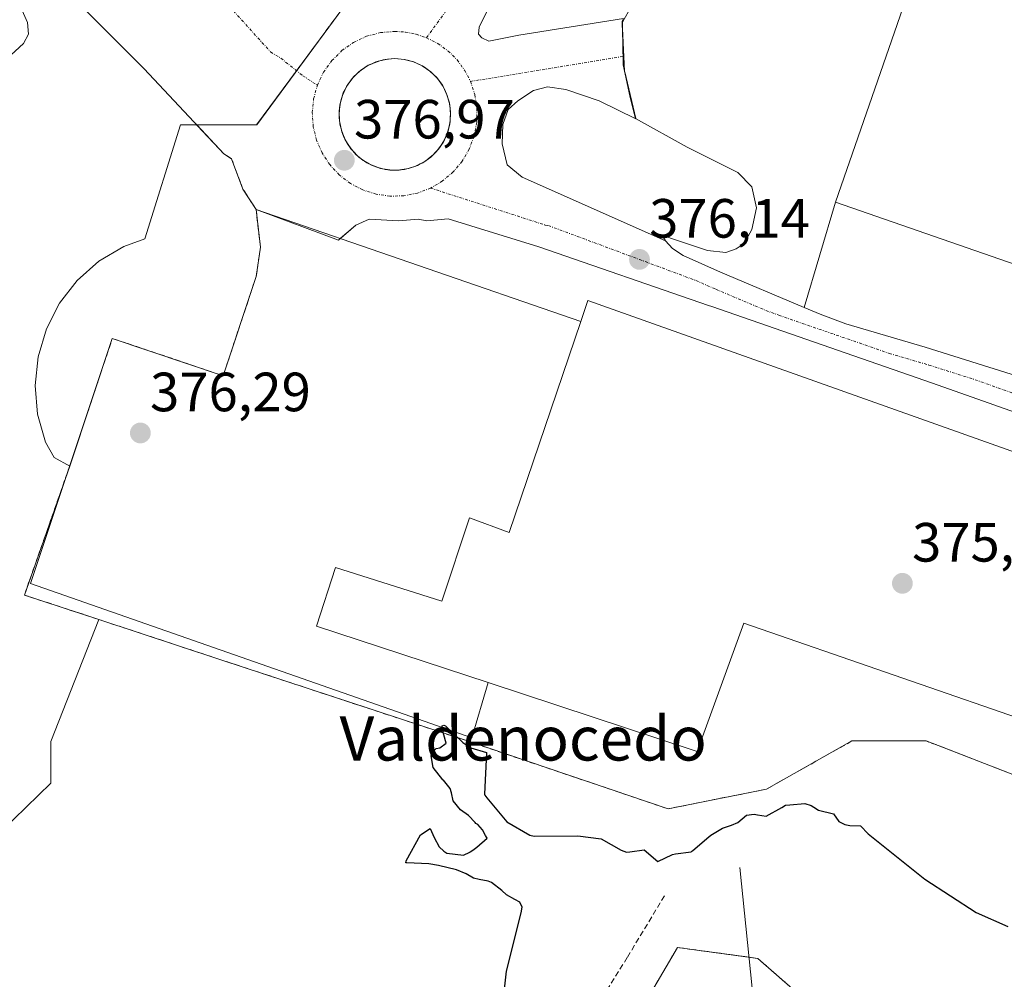
# Model space of a CAD drawing. Units: metres. Extents: x 580374 to 583822, y 4710390 to 4712744.
# Drawn here: x 583543 to 583721, y 4711957 to 4712131 of the extents above; entities that cross this region are included whole.
import ezdxf
from ezdxf.enums import TextEntityAlignment as Align

# ---------------------------------------------------------------- set-up
doc = ezdxf.new("R2010")
doc.units = ezdxf.units.M
doc.header["$MEASUREMENT"] = 0
for name, pattern in [('TRAZO_Y_PUNTO', [1, 0.5, -0.25, 0, -0.25]), ('TRAZOS', [0.75, 0.5, -0.25]), ('TRAZOSX2', [1.5, 1, -0.5])]:
    doc.linetypes.add(name, pattern=pattern)
for name, color, linetype, lineweight in [('Arbolado forestal', 92, 'TRAZOS', 0), ('Arbolado forestal CxS', 92, 'Continuous', 0), ('Carretera de calzada única', 19, 'Continuous', 13), ('Carretera de calzada única Cxs', 19, 'Continuous', 13), ('Carretera de calzada única eje', 19, 'TRAZO_Y_PUNTO', 0), ('Carátula', 7, 'Continuous', 5), ('Corriente natural lineal', 142, 'Continuous', 13), ('Curva de nivel maestra', 36, 'Continuous', 30), ('Curva de nivel normal', 36, 'Continuous', 0), ('Edificación industrial', 135, 'Continuous', 13), ('Edificación industrial Cxs', 135, 'Continuous', 13), ('Explanada', 19, 'Continuous', 0), ('Explanada Cxs', 19, 'Continuous', 0), ('Isleta de vial', 135, 'Continuous', 13), ('Matorral', 135, 'Continuous', 0), ('Matorral CxS', 135, 'Continuous', 0), ('Núcleo urbano', 19, 'Continuous', 0), ('Núcleo urbano CxS', 19, 'Continuous', 0), ('Punto de cota en terreno', 7, 'Continuous', 0), ('Recinto industrial', 135, 'TRAZOSX2', 0), ('Recinto industrial CxS', 135, 'Continuous', 0), ('Rótulo de punto de cota en terreno', 19, 'Continuous', 0), ('Senda', 19, 'TRAZOSX2', 0), ('Suelo desnudo', 252, 'Continuous', 0), ('Suelo desnudo CxS', 43, 'Continuous', 0), ('Texto cartográfico', 19, 'Continuous', 0)]:
    doc.layers.add(name, color=color, linetype=linetype, lineweight=lineweight)
doc.styles.add('Arial', font='txt', dxfattribs={"height": 0.2})

# ---------------------------------------------------------------- blocks, each defined once
blk = doc.blocks.new('*U166')
at = {"layer": 'Curva de nivel normal', "color": 36, "linetype": 'Continuous', "lineweight": 0}
blk.add_polyline3d([(583538.94, 4712122.66, 380), (583543.54, 4712126.86, 380), (583544.42, 4712128.54, 380), (583544.25, 4712130.63, 380), (583542.04, 4712135.7, 380)], dxfattribs=at)
blk = doc.blocks.new('*U179')
at = {"layer": 'Curva de nivel maestra', "color": 36, "linetype": 'Continuous', "lineweight": 30}
blk.add_polyline3d([(583630.26, 4711951.06, 375), (583631.1, 4711958.7, 375), (583633.79, 4711969.25, 375), (583633.96, 4711970.28, 375), (583633.52, 4711971.22, 375), (583632.62, 4711971.67, 375), (583631.15, 4711972.51, 375), (583630.3, 4711973.32, 375), (583628.4, 4711974.75, 375), (583627.82, 4711975.01, 375), (583626.14, 4711975.31, 375), (583625.13, 4711975.52, 375), (583623.8, 4711976.33, 375), (583622.06, 4711977.07, 375), (583618.81, 4711977.86, 375), (583617.03, 4711978.16, 375), (583613.04, 4711978.33, 375), (583612.87, 4711978.35, 375), (583612.91, 4711978.69, 375), (583615.53, 4711983.38, 375), (583617.29, 4711984.54, 375), (583618.02, 4711982.94, 375), (583618.91, 4711981.24, 375), (583619.75, 4711980.41, 375), (583620.3, 4711980.1, 375), (583623.33, 4711979.74, 375), (583624.46, 4711980.25, 375), (583624.56, 4711980.34, 375), (583625.01, 4711980.64, 375), (583625.72, 4711981.19, 375), (583627.59, 4711982.79, 375), (583627.5, 4711982.95, 375), (583627.33, 4711983.26, 375), (583626.77, 4711984.33, 375), (583625.94, 4711985.26, 375), (583625.58, 4711985.47, 375), (583625.42, 4711985.66, 375), (583624.25, 4711986.93, 375), (583622.79, 4711987.9, 375), (583621.43, 4711989.53, 375), (583621.12, 4711990.98, 375), (583620.88, 4711991.78, 375), (583619.67, 4711993.28, 375), (583619.58, 4711993.36, 375), (583617.82, 4711995.59, 375), (583617.43, 4711997.7, 375), (583617.64, 4711998.31, 375), (583618.37, 4711999.02, 375), (583619.05, 4711999.17, 375), (583620.18, 4712000, 375), (583620.21, 4712000.02, 375), (583619.44, 4712002.6, 375), (583619.48, 4712003.17, 375), (583619.74, 4712003.3, 375), (583620.05, 4712003.18, 375), (583623.23, 4712000.11, 375), (583623.4, 4712000, 375), (583624.67, 4711999.19, 375), (583627.52, 4711998.34, 375), (583627.13, 4711990.78, 375), (583627.21, 4711990.56, 375), (583627.54, 4711990.09, 375), (583631.2, 4711985.78, 375), (583635.33, 4711983.36, 375), (583636.17, 4711983.16, 375), (583644.04, 4711983.19, 375), (583648.3, 4711982.68, 375), (583651.89, 4711980.61, 375), (583652.89, 4711980.27, 375), (583653.51, 4711980.31, 375), (583656.1, 4711980.67, 375), (583658.55, 4711978.57, 375), (583661.23, 4711979.81, 375), (583661.75, 4711979.95, 375), (583664.61, 4711980.33, 375), (583664.76, 4711980.43, 375), (583664.86, 4711980.52, 375), (583667.47, 4711982.73, 375), (583668.2, 4711983.32, 375), (583670.3, 4711984.63, 375), (583671.94, 4711985.14, 375), (583673.06, 4711985.63, 375), (583674.66, 4711986.97, 375), (583676.02, 4711987.17, 375), (583676.64, 4711987.03, 375), (583678.24, 4711986.79, 375), (583681.06, 4711988.37, 375), (583681.7, 4711988.79, 375), (583682.48, 4711988.85, 375), (583685.2, 4711989.08, 375), (583686.35, 4711988.7, 375), (583686.86, 4711988.39, 375), (583687.72, 4711987.89, 375), (583690.42, 4711987.21, 375), (583691.37, 4711985.8, 375), (583692.5, 4711985.24, 375), (583693.38, 4711985.11, 375), (583695.31, 4711985.02, 375), (583696.71, 4711983.56, 375), (583707.02, 4711975.38, 375), (583716.32, 4711969.31, 375), (583722.07, 4711966.79, 375)], dxfattribs=at)
blk = doc.blocks.new('5PATER')
at = {"layer": 'Carátula', "linetype": 'Continuous', "lineweight": 5}
h = blk.add_hatch(color=250, dxfattribs=at)
edge = h.paths.add_edge_path()
edge.add_ellipse((0, 0.01), major_axis=(-1.33, -1.34), ratio=0.999422, start_angle=0, end_angle=360)
blk = doc.blocks.new('*U183')
at = {"layer": 'Carretera de calzada única Cxs', "color": 19, "linetype": 'Continuous', "lineweight": 13}
for points in [[(583627.3, 4712132.16, 376.95), (583626.19, 4712129.78, 376.94), (583626.03, 4712128.51, 376.94), (583626.67, 4712127.87, 376.92), (583627.94, 4712127.24, 376.88), (583633.33, 4712128.35, 376.76), (583652.33, 4712131.37, 376.17), (583652.07, 4712130.89, 376.18), (583652.54, 4712121.84, 376.3), (583654.59, 4712113.2, 376.25), (583647.94, 4712116.44, 376.47), (583641.91, 4712118.51, 376.72), (583638.57, 4712118.98, 376.83), (583636.03, 4712118.35, 376.91), (583633.18, 4712116.44, 376.91), (583631.43, 4712114.86, 376.95), (583630.48, 4712112.16, 376.98), (583630.32, 4712108.67, 377.01), (583631.27, 4712104.86, 376.88), (583633.97, 4712102.63, 376.84), (583659.94, 4712091.09, 376.36), (583661.25, 4712089.71, 376.37), (583663.19, 4712088.42, 376.32), (583669.96, 4712085.39, 375.86), (583685.1, 4712078.99, 376), (583687.98, 4712077.77, 376), (583692.67, 4712076.05, 375.94), (583707.07, 4712071.81, 375.83), (583723.8, 4712066.51, 375.55)], [(583751.82, 4712049.91, 374.46), (583708.41, 4712065.29, 375.3), (583668.37, 4712079.15, 375.86), (583667.73, 4712079.36, 375.83), (583636.96, 4712089.96, 376.27), (583620.54, 4712095.03, 376.33), (583616.67, 4712094.7, 376.18), (583615.08, 4712095.01, 376.19), (583611.59, 4712094.7, 376.1), (583606.19, 4712095.01, 376.56), (583603.81, 4712093.9, 376.55), (583600.63, 4712091.2, 376.77), (583585.71, 4712096.76, 376.6), (583583.33, 4712100.41, 377.11), (583581.27, 4712105.93, 377.4), (583579.87, 4712106.85, 377.45), (583565.41, 4712122.23, 378.16), (583541.62, 4712146.09, 378.83)]]:
    blk.add_polyline3d(points, dxfattribs=at)
blk.add_polyline3d([(583609.95, 4712103.91, 376.81), (583611.67, 4712103.9, 376.81), (583613.36, 4712104.18, 376.79), (583614.99, 4712104.74, 376.78), (583616.49, 4712105.57, 376.79), (583617.84, 4712106.64, 376.85), (583618.98, 4712107.93, 376.93), (583619.89, 4712109.39, 376.95), (583620.53, 4712110.98, 376.92), (583620.9, 4712112.66, 376.88), (583620.98, 4712114.38, 376.87), (583620.77, 4712116.09, 376.89), (583620.27, 4712117.73, 376.93), (583619.5, 4712119.27, 376.98), (583618.48, 4712120.65, 377.03), (583617.24, 4712121.85, 377.07), (583615.82, 4712122.81, 377.11), (583614.25, 4712123.52, 377.16), (583612.58, 4712123.96, 377.2), (583610.87, 4712124.1, 377.24), (583609.53, 4712124.01, 377.27), (583608.16, 4712123.73, 377.3), (583606.06, 4712122.89, 377.32), (583604.62, 4712121.94, 377.31), (583603.37, 4712120.77, 377.29), (583602.32, 4712119.4, 377.26), (583601.53, 4712117.87, 377.21), (583601.01, 4712116.23, 377.14), (583600.77, 4712114.52, 377.07), (583600.82, 4712112.8, 377.02), (583601.17, 4712111.11, 376.97), (583601.8, 4712109.51, 376.92), (583602.69, 4712108.04, 376.9), (583603.81, 4712106.73, 376.87), (583605.14, 4712105.64, 376.85), (583606.64, 4712104.79, 376.84), (583608.25, 4712104.21, 376.82), (583609.95, 4712103.91, 376.81)], close=True, dxfattribs=at)

msp = doc.modelspace()

# ---------------------------------------------------------------- linework, layer by layer
at = {"layer": 'Arbolado forestal', "color": 92, "linetype": 'TRAZOS', "lineweight": 0}
msp.add_polyline3d([(583687.28, 4711951.73, 372.74), (583676.69, 4711960.99, 373.08), (583675.11, 4711961.21, 373.08), (583662.14, 4711962.98, 373.74), (583644.28, 4711932.55, 373.92)], dxfattribs=at)
at = {"layer": 'Arbolado forestal CxS', "color": 92, "linetype": 'Continuous', "lineweight": 0}
msp.add_polyline3d([(583644.28, 4711932.55, 373.92), (583662.14, 4711962.98, 373.74), (583676.69, 4711960.99, 373.08), (583687.28, 4711951.73, 372.74)], dxfattribs=at)
at = {"layer": 'Carretera de calzada única', "color": 19, "linetype": 'Continuous', "lineweight": 13}
for points in [[(583585.71, 4712096.76, 376.6), (583583.33, 4712100.41, 377.11), (583581.27, 4712105.93, 377.4), (583579.87, 4712106.85, 377.45), (583565.41, 4712122.23, 378.16), (583541.62, 4712146.09, 378.83), (583537.78, 4712151.79, 379.28), (583532.03, 4712165.26, 380.28), (583523.44, 4712183.26, 381.41), (583518.21, 4712191.93, 381.93), (583487.37, 4712226.06, 384.4), (583466.12, 4712250.15, 385.79), (583459.36, 4712259.62, 386.58)], [(583652.19, 4712140.74, 375.99), (583648.26, 4712141.53, 376.28), (583644.61, 4712142.96, 376.51), (583641.75, 4712144.54, 376.61), (583639.21, 4712148.19, 376.67), (583637.62, 4712150.89, 376.69), (583636.19, 4712154.23, 376.71), (583635.56, 4712148.51, 376.76), (583634.13, 4712143.59, 376.79), (583631.43, 4712139.15, 376.91), (583628.89, 4712135.02, 376.94), (583627.3, 4712132.16, 376.95), (583626.19, 4712129.78, 376.94), (583626.03, 4712128.51, 376.94), (583626.67, 4712127.87, 376.92), (583627.94, 4712127.24, 376.88), (583633.33, 4712128.35, 376.76), (583652.33, 4712131.37, 376.17), (583652.07, 4712130.89, 376.18), (583652.19, 4712128.53, 376.21)], [(583652.19, 4712128.53, 376.21), (583652.54, 4712121.86, 376.3)], [(583605.26, 4712122.36, 377.31), (583604.62, 4712121.94, 377.31), (583604.5, 4712121.83, 377.3)], [(583605.94, 4712122.81, 377.32), (583605.26, 4712122.36, 377.31)], [(583606.43, 4712123.04, 377.32), (583606.06, 4712122.89, 377.32), (583605.94, 4712122.81, 377.32)], [(583607.86, 4712123.61, 377.3), (583606.43, 4712123.04, 377.32)], [(583608.78, 4712123.86, 377.28), (583608.16, 4712123.73, 377.3), (583607.86, 4712123.61, 377.3)], [(583609.29, 4712123.96, 377.27), (583608.78, 4712123.86, 377.28)], [(583610.87, 4712124.1, 377.24), (583609.53, 4712124.01, 377.27), (583609.29, 4712123.96, 377.27)], [(583612.61, 4712123.95, 377.2), (583612.58, 4712123.96, 377.2), (583610.87, 4712124.1, 377.24)], [(583613.16, 4712123.81, 377.19), (583612.61, 4712123.95, 377.2)], [(583614.29, 4712123.5, 377.16), (583614.25, 4712123.52, 377.16), (583613.16, 4712123.81, 377.19)], [(583614.92, 4712123.22, 377.14), (583614.29, 4712123.5, 377.16)], [(583615.87, 4712122.77, 377.11), (583615.82, 4712122.81, 377.11), (583614.92, 4712123.22, 377.14)], [(583616.49, 4712122.36, 377.09), (583615.87, 4712122.77, 377.11)], [(583617.3, 4712121.78, 377.07), (583617.24, 4712121.85, 377.07), (583616.49, 4712122.36, 377.09)], [(583603.25, 4712120.62, 377.28), (583602.75, 4712119.96, 377.27)], [(583603.9, 4712121.27, 377.29), (583603.37, 4712120.77, 377.29), (583603.25, 4712120.62, 377.28)], [(583604.5, 4712121.83, 377.3), (583603.9, 4712121.27, 377.29)], [(583617.86, 4712121.25, 377.06), (583617.3, 4712121.78, 377.07)], [(583618.55, 4712120.56, 377.03), (583618.48, 4712120.65, 377.03), (583617.86, 4712121.25, 377.06)], [(583619.01, 4712119.93, 377.01), (583618.55, 4712120.56, 377.03)], [(583652.54, 4712121.86, 376.3), (583652.54, 4712121.84, 376.3), (583652.57, 4712121.73, 376.3)], [(583652.57, 4712121.73, 376.3), (583654.58, 4712113.24, 376.25)], [(583602.23, 4712119.21, 377.26), (583601.85, 4712118.48, 377.24)], [(583602.75, 4712119.96, 377.27), (583602.32, 4712119.4, 377.26), (583602.23, 4712119.21, 377.26)], [(583619.56, 4712119.15, 376.98), (583619.5, 4712119.27, 376.98), (583619.01, 4712119.93, 377.01)], [(583619.92, 4712118.43, 376.95), (583619.56, 4712119.15, 376.98)], [(583654.58, 4712113.24, 376.25), (583654.59, 4712113.2, 376.25), (583647.94, 4712116.44, 376.47), (583641.91, 4712118.51, 376.72), (583638.57, 4712118.98, 376.83), (583636.03, 4712118.35, 376.91), (583633.18, 4712116.44, 376.91), (583631.43, 4712114.86, 376.95), (583630.48, 4712112.16, 376.98), (583630.32, 4712108.67, 377.01), (583631.27, 4712104.86, 376.88), (583633.97, 4712102.63, 376.84), (583659.94, 4712091.09, 376.36)], [(583601.46, 4712117.65, 377.2), (583601.21, 4712116.86, 377.17)], [(583601.85, 4712118.48, 377.24), (583601.53, 4712117.87, 377.21), (583601.46, 4712117.65, 377.2)], [(583620.31, 4712117.58, 376.93), (583620.27, 4712117.73, 376.93), (583619.92, 4712118.43, 376.95)], [(583620.55, 4712116.81, 376.91), (583620.31, 4712117.58, 376.93)], [(583600.97, 4712115.98, 377.13), (583600.86, 4712115.16, 377.1)], [(583601.21, 4712116.86, 377.17), (583601.01, 4712116.23, 377.14), (583600.97, 4712115.98, 377.13)], [(583620.79, 4712115.91, 376.89), (583620.77, 4712116.09, 376.89), (583620.55, 4712116.81, 376.91)], [(583620.89, 4712115.1, 376.88), (583620.79, 4712115.91, 376.89)], [(583600.86, 4712115.16, 377.1), (583600.77, 4712114.52, 377.07), (583600.78, 4712114.25, 377.06)], [(583600.78, 4712114.25, 377.06), (583600.8, 4712113.42, 377.03)], [(583600.8, 4712113.42, 377.03), (583600.82, 4712112.8, 377.02), (583600.88, 4712112.51, 377.01)], [(583620.97, 4712114.18, 376.87), (583620.98, 4712114.38, 376.87), (583620.89, 4712115.1, 376.88)], [(583620.93, 4712113.36, 376.86), (583620.97, 4712114.18, 376.87)], [(583600.88, 4712112.51, 377.01), (583601.05, 4712111.7, 376.98)], [(583601.05, 4712111.7, 376.98), (583601.17, 4712111.11, 376.97), (583601.28, 4712110.82, 376.96)], [(583620.44, 4712110.75, 376.92), (583620.53, 4712110.98, 376.92), (583620.68, 4712111.64, 376.9)], [(583620.68, 4712111.64, 376.9), (583620.85, 4712112.44, 376.89)], [(583620.85, 4712112.44, 376.89), (583620.9, 4712112.66, 376.88), (583620.93, 4712113.36, 376.86)], [(583601.28, 4712110.82, 376.96), (583601.59, 4712110.04, 376.93)], [(583601.59, 4712110.04, 376.93), (583601.8, 4712109.51, 376.92), (583601.97, 4712109.22, 376.92)], [(583619.74, 4712109.16, 376.95), (583619.89, 4712109.39, 376.95), (583620.13, 4712109.99, 376.94)], [(583620.13, 4712109.99, 376.94), (583620.44, 4712110.75, 376.92)], [(583601.97, 4712109.22, 376.92), (583602.4, 4712108.5, 376.91)], [(583602.4, 4712108.5, 376.91), (583602.69, 4712108.04, 376.9), (583602.92, 4712107.76, 376.89)], [(583618.78, 4712107.71, 376.91), (583618.98, 4712107.93, 376.93), (583619.31, 4712108.46, 376.96)], [(583619.31, 4712108.46, 376.96), (583619.74, 4712109.16, 376.95)], [(583602.92, 4712107.76, 376.89), (583603.47, 4712107.13, 376.88)], [(583603.47, 4712107.13, 376.88), (583603.81, 4712106.73, 376.87), (583604.11, 4712106.49, 376.87)], [(583604.11, 4712106.49, 376.87), (583604.75, 4712105.96, 376.86)], [(583616.94, 4712105.93, 376.81), (583617.59, 4712106.45, 376.84)], [(583617.59, 4712106.45, 376.84), (583617.84, 4712106.64, 376.85), (583618.23, 4712107.09, 376.88)], [(583618.23, 4712107.09, 376.88), (583618.78, 4712107.71, 376.91)], [(583604.75, 4712105.96, 376.86), (583605.14, 4712105.64, 376.85), (583605.5, 4712105.44, 376.85)], [(583605.5, 4712105.44, 376.85), (583606.22, 4712105.03, 376.84)], [(583606.22, 4712105.03, 376.84), (583606.64, 4712104.79, 376.84), (583607.04, 4712104.65, 376.83)], [(583607.04, 4712104.65, 376.83), (583607.83, 4712104.37, 376.82)], [(583613.86, 4712104.35, 376.78), (583614.65, 4712104.62, 376.78)], [(583614.65, 4712104.62, 376.78), (583614.99, 4712104.74, 376.78), (583615.47, 4712105.01, 376.78)], [(583615.47, 4712105.01, 376.78), (583616.2, 4712105.41, 376.78)], [(583616.2, 4712105.41, 376.78), (583616.49, 4712105.57, 376.79), (583616.94, 4712105.93, 376.81)], [(583607.83, 4712104.37, 376.82), (583608.25, 4712104.21, 376.82), (583608.7, 4712104.13, 376.82)], [(583608.7, 4712104.13, 376.82), (583609.52, 4712103.98, 376.81)], [(583609.52, 4712103.98, 376.81), (583609.95, 4712103.91, 376.81)], [(583609.95, 4712103.91, 376.81), (583610.42, 4712103.91, 376.81)], [(583610.42, 4712103.91, 376.81), (583611.26, 4712103.9, 376.81)], [(583611.26, 4712103.9, 376.81), (583611.67, 4712103.9, 376.81), (583612.16, 4712103.98, 376.8)], [(583612.16, 4712103.98, 376.8), (583612.98, 4712104.11, 376.79)], [(583612.98, 4712104.11, 376.79), (583613.36, 4712104.18, 376.79), (583613.86, 4712104.35, 376.78)], [(583600.98, 4712091.5, 376.77), (583600.63, 4712091.2, 376.77), (583585.71, 4712096.76, 376.6)], [(583773.76, 4712043.22, 374.86), (583751.82, 4712049.91, 374.46), (583708.41, 4712065.29, 375.3), (583668.37, 4712079.15, 375.86), (583667.73, 4712079.36, 375.83), (583636.96, 4712089.96, 376.27), (583620.54, 4712095.03, 376.33), (583616.67, 4712094.7, 376.18), (583615.08, 4712095.01, 376.19), (583611.59, 4712094.7, 376.1), (583606.19, 4712095.01, 376.56), (583603.81, 4712093.9, 376.55), (583600.98, 4712091.5, 376.77)], [(583659.94, 4712091.09, 376.36), (583661.25, 4712089.71, 376.37), (583663.19, 4712088.42, 376.32), (583669.96, 4712085.39, 375.86), (583685.1, 4712078.99, 376)], [(583685.1, 4712078.99, 376), (583687.98, 4712077.77, 376), (583692.67, 4712076.05, 375.94), (583707.07, 4712071.81, 375.83), (583723.8, 4712066.51, 375.55), (583767.3, 4712051.39, 375.24), (583775.65, 4712048.87, 375.27)]]:
    msp.add_polyline3d(points, dxfattribs=at)
at = {"layer": 'Carretera de calzada única eje', "color": 19, "linetype": 'TRAZO_Y_PUNTO', "lineweight": 0}
for points in [[(583462.95, 4712262.52, 386.27), (583463.66, 4712261.56, 386.2), (583469.73, 4712253.07, 385.71), (583480.35, 4712241.01, 384.84), (583491.14, 4712229.35, 384.07), (583506.57, 4712212.3, 382.94), (583532.92, 4712186.61, 380.98), (583588.33, 4712125.32, 377.34), (583590.21, 4712124.17, 377.3), (583594.18, 4712121, 377.26), (583596.82, 4712119.28, 377.2)], [(583616.62, 4712127.88, 377.08), (583625.61, 4712140.28, 376.99), (583631.16, 4712152.19, 376.93), (583632.35, 4712172.26, 376.77)], [(583596.82, 4712119.28, 377.2), (583597.93, 4712121.62, 377.28), (583599.43, 4712123.74, 377.33), (583601.27, 4712125.57, 377.28), (583603.4, 4712127.05, 377.26), (583605.75, 4712128.15, 377.26), (583608.26, 4712128.82, 377.23), (583610.84, 4712129.04, 377.18), (583612.81, 4712128.91, 377.15), (583614.75, 4712128.52, 377.11), (583616.62, 4712127.88, 377.08)], [(583616.62, 4712127.88, 377.08), (583618.67, 4712126.83, 377.05), (583620.53, 4712125.48, 377.02), (583622.16, 4712123.86, 377), (583623.53, 4712122.01, 376.94), (583624.59, 4712119.97, 376.87)], [(583624.59, 4712119.97, 376.87), (583652.27, 4712124.49, 376.28)], [(583617.36, 4712100.63, 376.64), (583614.99, 4712099.73, 376.62), (583612.51, 4712099.23, 376.6), (583609.97, 4712099.16, 376.64), (583607.46, 4712099.53, 376.74), (583605.05, 4712100.31, 376.79), (583602.81, 4712101.48, 376.8), (583600.8, 4712103.02, 376.79), (583599.07, 4712104.88, 376.88), (583597.68, 4712107, 376.98), (583596.67, 4712109.32, 377.05), (583596.07, 4712111.78, 377.11), (583595.9, 4712114.31, 377.15), (583596.15, 4712116.83, 377.16), (583596.82, 4712119.28, 377.2)], [(583624.59, 4712119.97, 376.87), (583625.39, 4712117.57, 376.83), (583625.76, 4712115.07, 376.86), (583625.72, 4712112.54, 376.91), (583625.24, 4712110.05, 376.98), (583624.36, 4712107.69, 376.98), (583623.08, 4712105.5, 376.86), (583621.46, 4712103.56, 376.76), (583619.53, 4712101.92, 376.68), (583617.36, 4712100.63, 376.64)], [(583617.36, 4712100.63, 376.64), (583638.14, 4712093.94, 376.37), (583638.71, 4712093.84, 376.35), (583655.23, 4712087.69, 376.18), (583665.46, 4712083.89, 375.94), (583669.09, 4712082.29, 375.79), (583678.17, 4712078.46, 375.92), (583680.51, 4712077.59, 375.98), (583700.53, 4712070.67, 375.57), (583707.73, 4712068.55, 375.46), (583716.1, 4712065.9, 375.46), (583737.82, 4712058.21, 375.41), (583759.57, 4712050.65, 374.95), (583771.05, 4712047.15, 374.9), (583774.71, 4712046.05, 375.05)]]:
    msp.add_polyline3d(points, dxfattribs=at)
at = {"layer": 'Corriente natural lineal', "color": 142, "linetype": 'Continuous', "lineweight": 13}
msp.add_polyline3d([(583673.45, 4711977.5, 373.61), (583676.23, 4711950.27, 372.89), (583678.37, 4711923.67, 372.29), (583684.09, 4711906.82, 372.33), (583692.82, 4711891.76, 371.93), (583707.99, 4711869.73, 360.45), (583721.28, 4711853.62, 359.24)], dxfattribs=at)
at = {"layer": 'Edificación industrial', "color": 135, "linetype": 'Continuous', "lineweight": 13}
for points in [[(583721.4, 4712186.24, 395.35), (583690.81, 4712098.11, 386.26)], [(583801.36, 4712122.83, 379.06), (583801.35, 4712122.81, 379.09), (583786.37, 4712080, 384.3), (583793.72, 4712077.39, 375.48), (583789.16, 4712064.56, 390.77), (583785.89, 4712065.73, 386.02), (583774.4, 4712033.41, 375.15), (583775.44, 4712033.04, 375.49), (583772.96, 4712026.06, 375.33), (583767.52, 4712027.99, 375.41), (583755.94, 4711993.47, 375.98), (583674.19, 4712021.78, 377.29), (583665.72, 4711998.49, 378.7), (583627.8, 4712010.99, 375.54)], [(583644.59, 4712076.46, 375.62), (583645.88, 4712080.25, 376.22), (583770.23, 4712036.06, 375.5), (583769.55, 4712034.04, 374.71), (583770.52, 4712033.57, 374.73), (583781.6, 4712066.61, 379.29), (583690.81, 4712098.11, 386.26)], [(583644.59, 4712076.46, 375.62), (583631.59, 4712038.18, 377.33), (583624.44, 4712040.83, 376.78), (583619.42, 4712025.75, 376.03), (583600.1, 4712031.83, 376.65), (583596.66, 4712021.25, 377.1), (583627.8, 4712010.99, 375.54)]]:
    msp.add_polyline3d(points, dxfattribs=at)
at = {"layer": 'Edificación industrial Cxs', "color": 135, "linetype": 'Continuous', "lineweight": 13}
for points in [[(583781.6, 4712066.61, 379.29), (583690.81, 4712098.11, 386.26), (583721.4, 4712186.24, 395.35)], [(583755.94, 4711993.47, 375.98), (583674.19, 4712021.78, 377.29), (583665.72, 4711998.49, 378.7), (583627.8, 4712010.99, 375.54), (583627.8, 4712010.99, 375.54), (583596.66, 4712021.25, 377.1), (583600.1, 4712031.83, 376.65), (583619.42, 4712025.75, 376.03), (583624.44, 4712040.83, 376.78), (583631.59, 4712038.18, 377.33), (583644.59, 4712076.46, 375.62), (583645.88, 4712080.25, 376.22), (583770.23, 4712036.06, 375.5)]]:
    msp.add_polyline3d(points, dxfattribs=at)
at = {"layer": 'Explanada', "color": 19, "linetype": 'Continuous', "lineweight": 0}
for points in [[(583721.4, 4712186.24, 395.35), (583690.81, 4712098.11, 386.26)], [(583690.81, 4712098.11, 386.26), (583685.1, 4712078.99, 376.12), (583669.96, 4712085.39, 376.14), (583663.19, 4712088.42, 376.2), (583661.25, 4712089.71, 376.41), (583659.94, 4712091.09, 376.33), (583659.27, 4712092.16, 376.31), (583661.04, 4712091.52, 376.41), (583667.55, 4712089.3, 376.43), (583670.88, 4712088.98, 376.54), (583672.78, 4712089.62, 376.21), (583674.21, 4712090.57, 376.13), (583675.64, 4712093.11, 376.09), (583676.44, 4712097.08, 376.09), (583675.64, 4712100.89, 375.96), (583673.1, 4712103.43, 375.96), (583663.89, 4712108.03, 375.97), (583654.53, 4712113.27, 376.29), (583653.58, 4712117.08, 376.34), (583652.31, 4712122.95, 376.35), (583652.15, 4712130.73, 376.24), (583653.26, 4712132.64, 377.38)], [(583627.8, 4712010.99, 375.54), (583624.82, 4712001, 375.93), (583544.81, 4712028.94, 377.65), (583559.63, 4712073.39, 376.76), (583579.74, 4712066.62, 377.33), (583585.73, 4712084.63, 378.85), (583586.51, 4712089.9, 378.58), (583585.71, 4712096.76, 377.77), (583644.59, 4712076.46, 375.62)], [(583644.59, 4712076.46, 375.62), (583631.59, 4712038.18, 377.33), (583624.44, 4712040.83, 376.78), (583619.42, 4712025.75, 376.03), (583600.1, 4712031.83, 376.65), (583596.66, 4712021.25, 377.1), (583627.8, 4712010.99, 375.54)]]:
    msp.add_polyline3d(points, dxfattribs=at)
at = {"layer": 'Explanada Cxs', "color": 19, "linetype": 'Continuous', "lineweight": 0}
msp.add_polyline3d([(583721.4, 4712186.24, 395.35), (583690.81, 4712098.11, 386.26), (583685.1, 4712078.99, 376.12), (583669.96, 4712085.39, 376.14), (583663.19, 4712088.42, 376.2), (583661.25, 4712089.71, 376.41), (583659.94, 4712091.09, 376.33), (583659.27, 4712092.16, 376.31), (583661.04, 4712091.52, 376.41), (583667.55, 4712089.3, 376.43), (583670.88, 4712088.98, 376.54), (583672.78, 4712089.62, 376.21), (583674.21, 4712090.57, 376.13), (583675.64, 4712093.11, 376.09), (583676.44, 4712097.08, 376.09), (583675.64, 4712100.89, 375.96), (583673.1, 4712103.43, 375.96), (583663.89, 4712108.03, 375.97), (583654.53, 4712113.27, 376.29), (583653.58, 4712117.08, 376.34), (583652.31, 4712122.95, 376.35), (583652.15, 4712130.73, 376.24), (583653.26, 4712132.64, 377.38)], dxfattribs=at)
msp.add_polyline3d([(583644.59, 4712076.46, 375.62), (583631.59, 4712038.18, 377.33), (583624.44, 4712040.83, 376.78), (583619.42, 4712025.75, 376.03), (583600.1, 4712031.83, 376.65), (583596.66, 4712021.25, 377.1), (583627.8, 4712010.99, 375.54), (583624.82, 4712001, 375.93), (583544.81, 4712028.94, 377.65), (583559.63, 4712073.39, 376.76), (583579.74, 4712066.62, 377.33), (583585.73, 4712084.63, 378.85), (583586.51, 4712089.9, 378.58), (583585.71, 4712096.76, 377.77), (583644.59, 4712076.46, 375.62)], close=True, dxfattribs=at)
at = {"layer": 'Isleta de vial', "color": 135, "linetype": 'Continuous', "lineweight": 13}
msp.add_polyline3d([(583610.87, 4712124.1, 377.28), (583612.63, 4712123.95, 377.25), (583614.33, 4712123.49, 377.22), (583615.93, 4712122.75, 377.19), (583617.38, 4712121.73, 377.14), (583618.62, 4712120.49, 377.1), (583619.63, 4712119.04, 377.06), (583620.38, 4712117.44, 377), (583620.84, 4712115.74, 376.94), (583620.99, 4712113.98, 376.88), (583620.84, 4712112.23, 376.91), (583620.38, 4712110.52, 376.94), (583619.63, 4712108.92, 376.99), (583618.62, 4712107.48, 377.14), (583617.38, 4712106.23, 377.41), (583615.93, 4712105.22, 377.34), (583614.33, 4712104.48, 376.87), (583612.63, 4712104.02, 377.89), (583610.87, 4712103.87, 378.94), (583609.11, 4712104.02, 379.16), (583607.41, 4712104.48, 378.81), (583605.81, 4712105.22, 378.07), (583604.37, 4712106.23, 377.34), (583603.12, 4712107.48, 376.94), (583602.11, 4712108.93, 376.91), (583601.36, 4712110.52, 376.98), (583600.91, 4712112.23, 377), (583600.75, 4712113.98, 377.06), (583600.91, 4712115.74, 377.12), (583601.36, 4712117.44, 377.26), (583602.11, 4712119.04, 377.34), (583603.12, 4712120.49, 377.35), (583604.37, 4712121.73, 377.37), (583605.81, 4712122.75, 377.37), (583607.41, 4712123.49, 377.36), (583609.11, 4712123.95, 377.32), (583610.87, 4712124.1, 377.28)], dxfattribs=at)
at = {"layer": 'Matorral', "color": 135, "linetype": 'Continuous', "lineweight": 0}
for points in [[(583557.18, 4712022.43, 377.12), (583543.68, 4712026.87, 377.54), (583551.9, 4712050.21, 376.33), (583551.92, 4712050.25, 376.33), (583549.11, 4712051.82, 376.77), (583547.49, 4712054.58, 376.98), (583546.09, 4712059.63, 377.15), (583545.65, 4712064.86, 377.6), (583546.18, 4712070.07, 378.21), (583547.67, 4712075.1, 378.38), (583550.07, 4712079.76, 378.43), (583553.28, 4712083.9, 378.55), (583557.21, 4712087.37, 378.32), (583561.72, 4712090.06, 377.46), (583565.54, 4712091.46, 377.18), (583572.01, 4712112.09, 377.81), (583574.94, 4712112.09, 377.7), (583585.81, 4712112.1, 377.36), (583593.04, 4712121.9, 377.28), (583601.43, 4712133.27, 377.35)], [(583557.18, 4712022.43, 377.12), (583548.47, 4712000.32, 376.87), (583548.47, 4711992.77, 376.81), (583541.8, 4711986.25, 376.92), (583528.45, 4711973.21, 376.45), (583526.63, 4711973.48, 376.46), (583520.51, 4711974.4, 376.92), (583516.82, 4711979.21, 377.16), (583511.97, 4711985.52, 378.36)]]:
    msp.add_polyline3d(points, dxfattribs=at)
at = {"layer": 'Matorral CxS', "color": 135, "linetype": 'Continuous', "lineweight": 0}
msp.add_polyline3d([(583601.43, 4712133.27, 377.35), (583585.82, 4712112.1, 377.36), (583572.01, 4712112.09, 377.81), (583565.54, 4712091.46, 377.18), (583561.72, 4712090.06, 377.46), (583557.21, 4712087.37, 378.32), (583553.28, 4712083.9, 378.55), (583550.07, 4712079.76, 378.43), (583547.67, 4712075.1, 378.38), (583546.18, 4712070.07, 378.21), (583545.65, 4712064.86, 377.6), (583546.09, 4712059.63, 377.15), (583547.49, 4712054.58, 376.98), (583549.11, 4712051.82, 376.77), (583551.92, 4712050.25, 376.33), (583543.68, 4712026.87, 377.54), (583557.18, 4712022.43, 377.12), (583548.47, 4712000.32, 376.87), (583548.47, 4711992.77, 376.81), (583541.8, 4711986.25, 376.92)], dxfattribs=at)
at = {"layer": 'Núcleo urbano', "color": 19, "linetype": 'Continuous', "lineweight": 0}
for points in [[(583557.18, 4712022.43, 377.12), (583543.68, 4712026.87, 377.54), (583551.9, 4712050.21, 376.33), (583551.92, 4712050.25, 376.33), (583549.11, 4712051.82, 376.77), (583547.49, 4712054.58, 376.98), (583546.09, 4712059.63, 377.15), (583545.65, 4712064.86, 377.6), (583546.18, 4712070.07, 378.21), (583547.67, 4712075.1, 378.38), (583550.07, 4712079.76, 378.43), (583553.28, 4712083.9, 378.55), (583557.21, 4712087.37, 378.32), (583561.72, 4712090.06, 377.46), (583565.54, 4712091.46, 377.18), (583572.01, 4712112.09, 377.81), (583574.94, 4712112.09, 377.7), (583585.81, 4712112.1, 377.36), (583593.04, 4712121.9, 377.28), (583601.43, 4712133.27, 377.35)], [(583557.18, 4712022.43, 377.12), (583578.97, 4712015.25, 375.64), (583624.04, 4712000.42, 375.14), (583660.42, 4711988.11, 375.36), (583678.28, 4711991.68, 375.11), (583693.76, 4712000.42, 375.37), (583707.26, 4712000.42, 375.42), (583755.28, 4711981.76, 375.27), (583765.67, 4711978.09, 373.43)]]:
    msp.add_polyline3d(points, dxfattribs=at)
at = {"layer": 'Núcleo urbano CxS', "color": 19, "linetype": 'Continuous', "lineweight": 0}
msp.add_polyline3d([(583755.28, 4711981.76, 375.27), (583707.26, 4712000.41, 375.42), (583693.76, 4712000.41, 375.37), (583678.28, 4711991.68, 375.11), (583660.42, 4711988.11, 375.36), (583624.04, 4712000.41, 375.13), (583578.97, 4712015.25, 375.64), (583557.18, 4712022.43, 377.12), (583543.68, 4712026.87, 377.54), (583551.92, 4712050.25, 376.33), (583549.11, 4712051.82, 376.77), (583547.49, 4712054.58, 376.98), (583546.09, 4712059.63, 377.15), (583545.65, 4712064.86, 377.6), (583546.18, 4712070.07, 378.21), (583547.67, 4712075.1, 378.38), (583550.07, 4712079.76, 378.43), (583553.28, 4712083.9, 378.55), (583557.21, 4712087.37, 378.32), (583561.72, 4712090.06, 377.46), (583565.54, 4712091.46, 377.18), (583572.01, 4712112.09, 377.81), (583585.82, 4712112.1, 377.36), (583601.43, 4712133.27, 377.35)], dxfattribs=at)
at = {"layer": 'Recinto industrial', "color": 135, "linetype": 'TRAZOSX2', "lineweight": 0}
for points in [[(583593.04, 4712121.9, 377.28), (583601.43, 4712133.27, 377.35)], [(583574.94, 4712112.09, 377.7), (583585.82, 4712112.1, 377.36), (583593.04, 4712121.9, 377.28)], [(583585.71, 4712096.76, 376.6), (583583.33, 4712100.41, 377.11), (583581.27, 4712105.93, 377.4), (583579.87, 4712106.85, 377.45), (583574.94, 4712112.09, 377.7)], [(583551.9, 4712050.2, 376.33), (583551.92, 4712050.25, 376.33), (583559.63, 4712073.39, 376.77), (583579.74, 4712066.62, 376.1), (583585.73, 4712084.63, 376.38), (583586.51, 4712089.9, 376.43), (583585.71, 4712096.76, 376.6)], [(583802.49, 4712028.85, 374.95), (583800.61, 4712027.89, 375.17), (583780.82, 4712007.51, 375.4), (583765.91, 4711978.57, 373.48), (583765.67, 4711978.09, 373.43), (583755.28, 4711981.76, 375.27), (583707.26, 4712000.41, 375.42), (583693.76, 4712000.41, 375.37), (583678.28, 4711991.68, 375.11), (583660.42, 4711988.11, 375.36), (583624.04, 4712000.41, 375.13), (583578.97, 4712015.25, 375.64), (583557.18, 4712022.43, 377.12), (583543.68, 4712026.87, 377.54), (583551.9, 4712050.2, 376.33)]]:
    msp.add_polyline3d(points, dxfattribs=at)
at = {"layer": 'Recinto industrial CxS', "color": 135, "linetype": 'Continuous', "lineweight": 0}
msp.add_polyline3d([(583755.28, 4711981.76, 375.27), (583707.26, 4712000.41, 375.42), (583693.76, 4712000.41, 375.37), (583678.28, 4711991.68, 375.11), (583660.42, 4711988.11, 375.36), (583624.04, 4712000.41, 375.13), (583578.97, 4712015.25, 375.64), (583557.18, 4712022.43, 377.12), (583543.68, 4712026.87, 377.54), (583551.9, 4712050.21, 376.33), (583551.92, 4712050.25, 376.33), (583559.63, 4712073.39, 376.77), (583579.74, 4712066.62, 376.1), (583585.73, 4712084.63, 376.38), (583586.51, 4712089.9, 376.43), (583585.71, 4712096.76, 376.6), (583583.33, 4712100.41, 377.11), (583581.27, 4712105.93, 377.4), (583579.87, 4712106.85, 377.45), (583574.94, 4712112.09, 377.7), (583585.82, 4712112.1, 377.36), (583593.04, 4712121.9, 377.28), (583601.43, 4712133.27, 377.35)], dxfattribs=at)
at = {"layer": 'Senda', "color": 19, "linetype": 'TRAZOSX2', "lineweight": 0}
msp.add_polyline3d([(583646.18, 4711950.13, 374.23), (583653.05, 4711961.23, 373.87), (583659.93, 4711972.6, 374.05)], dxfattribs=at)
at = {"layer": 'Suelo desnudo', "color": 252, "linetype": 'Continuous', "lineweight": 0}
for points in [[(583557.18, 4712022.43, 377.12), (583548.47, 4712000.32, 376.87), (583548.47, 4711992.77, 376.81), (583541.8, 4711986.25, 376.92), (583528.45, 4711973.21, 376.45), (583526.63, 4711973.48, 376.46), (583520.51, 4711974.4, 376.92), (583516.82, 4711979.21, 377.16), (583511.97, 4711985.52, 378.36)], [(583557.18, 4712022.43, 377.12), (583578.97, 4712015.25, 375.64), (583624.04, 4712000.42, 375.14), (583660.42, 4711988.11, 375.36), (583678.28, 4711991.68, 375.11), (583693.76, 4712000.42, 375.37), (583707.26, 4712000.42, 375.42), (583755.28, 4711981.76, 375.27), (583765.67, 4711978.09, 373.43)], [(583687.28, 4711951.73, 372.74), (583676.69, 4711960.99, 373.08), (583675.11, 4711961.21, 373.08), (583662.14, 4711962.98, 373.74), (583644.28, 4711932.55, 373.92)]]:
    msp.add_polyline3d(points, dxfattribs=at)
at = {"layer": 'Suelo desnudo CxS', "color": 43, "linetype": 'Continuous', "lineweight": 0}
for points in [[(583519.15, 4711923.21, 376.21), (583511.97, 4711985.52, 378.36), (583520.51, 4711974.4, 376.92), (583526.63, 4711973.48, 376.46), (583528.45, 4711973.21, 376.45), (583541.8, 4711986.25, 376.92), (583548.47, 4711992.77, 376.81), (583548.47, 4712000.32, 376.87), (583557.18, 4712022.43, 377.12), (583578.97, 4712015.25, 375.64), (583624.04, 4712000.41, 375.13), (583660.42, 4711988.11, 375.36), (583678.28, 4711991.68, 375.11), (583693.76, 4712000.41, 375.37), (583707.26, 4712000.41, 375.42), (583755.28, 4711981.76, 375.27), (583765.67, 4711978.09, 373.43), (583765.67, 4711978.09, 373.43), (583757.35, 4711961.94, 373.3), (583747.68, 4711943.16, 373.89)], [(583687.28, 4711951.73, 372.74), (583676.69, 4711960.99, 373.08), (583662.14, 4711962.98, 373.74), (583644.28, 4711932.55, 373.92)]]:
    msp.add_polyline3d(points, dxfattribs=at)

# ---------------------------------------------------------------- block references
at = {"layer": 'Carretera de calzada única Cxs', "color": 19, "linetype": 'Continuous', "lineweight": 13}
msp.add_blockref('*U183', (0, 0), dxfattribs=at)
at = {"layer": 'Curva de nivel maestra', "color": 36, "linetype": 'Continuous', "lineweight": 30}
msp.add_blockref('*U179', (0, 0), dxfattribs=at)
at = {"layer": 'Curva de nivel normal', "color": 36, "linetype": 'Continuous', "lineweight": 0}
msp.add_blockref('*U166', (0, 0), dxfattribs=at)
at = {"layer": 'Punto de cota en terreno', "linetype": 'Continuous', "lineweight": 0}
for p in [(583601.71, 4712105.67, 376.97), (583655.24, 4712087.7, 376.14), (583564.72, 4712056.23, 376.29), (583702.92, 4712028.98, 375.51)]:
    msp.add_blockref('5PATER', p, dxfattribs=at)

# ---------------------------------------------------------------- texts
at = {"layer": 'Rótulo de punto de cota en terreno', "color": 19, "linetype": 'Continuous', "lineweight": 0, "style": 'Arial'}
for s, p in [('376,97', (583603.47, 4712107.43)), ('376,14', (583657, 4712089.46)), ('376,29', (583566.48, 4712057.99)), ('375,51', (583704.68, 4712030.74))]:
    msp.add_text(s, height=7, dxfattribs=at).set_placement(p, align=Align.BOTTOM_LEFT)
at = {"layer": 'Texto cartográfico', "color": 19, "linetype": 'Continuous', "lineweight": 0, "style": 'Arial'}
msp.add_text('Valdenocedo', height=8, dxfattribs=at).set_placement((583634.15, 4712000.86), align=Align.MIDDLE_CENTER)

doc.saveas('drawing.dxf')
